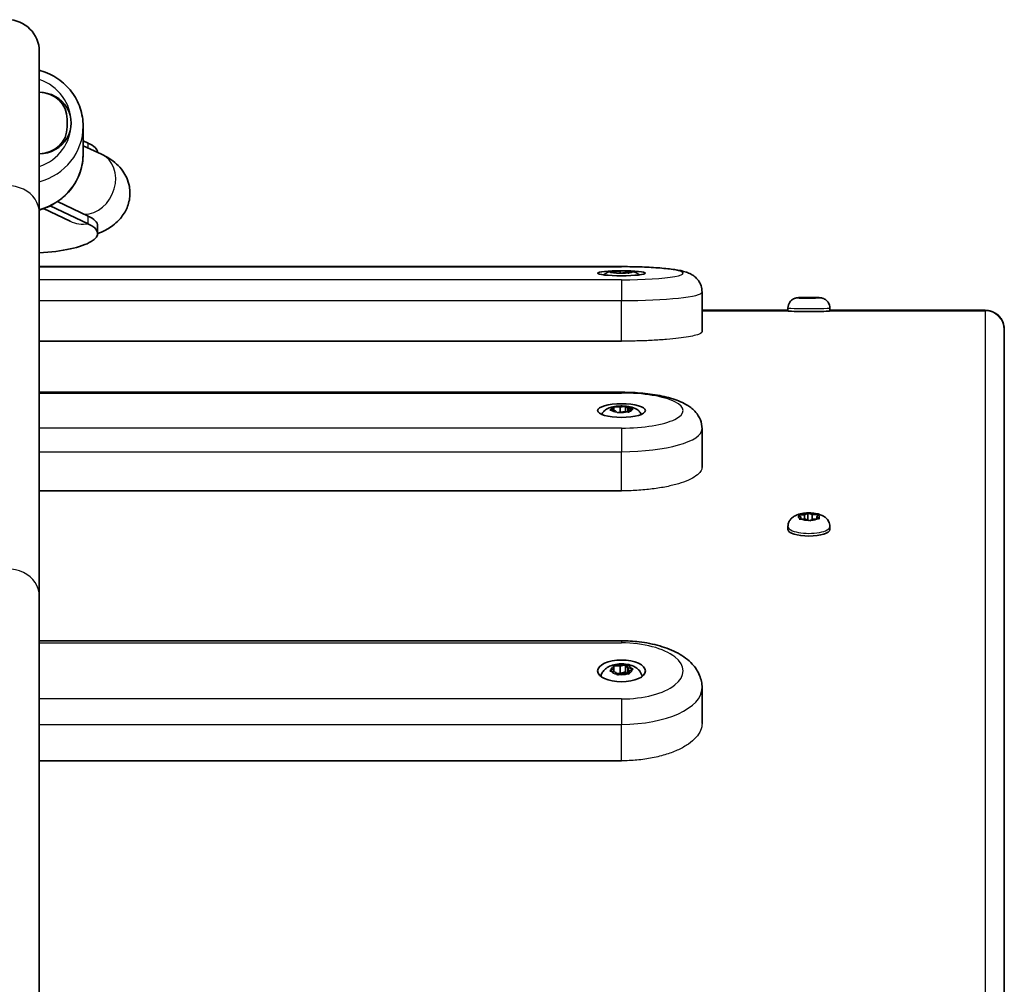
# Model space of a CAD drawing. Units: millimetres. Extents: x -4599 to 4809, y -3508 to 3805.
# Drawn here: x -1185 to -938, y 2136 to 2378 of the extents above; entities that cross this region are included whole.
import ezdxf

# ---------------------------------------------------------------- set-up
doc = ezdxf.new("R2010")
doc.units = ezdxf.units.MM
doc.layers.add('Widoczne (ISO)', color=7, linetype='Continuous', lineweight=35)
doc.layers.add('Widoczne wąskie (ISO)', color=7, linetype='Continuous', lineweight=25)

msp = doc.modelspace()

# ---------------------------------------------------------------- linework, layer by layer
at = {"layer": 'Widoczne (ISO)'}
for p, q in [((-1180.22, 2329.3), (-1180.22, 2369.76)), ((-1173.22, 2352.79), (-1173.22, 2350.86)), ((-1169.22, 2344.07), (-1169.22, 2351.02)), ((-1168.01, 2346.81), (-1169.22, 2347.38)), ((-1169.22, 2346.12), (-1164.63, 2343.99)), ((-1177.5, 2331.05), (-1168.01, 2326.57)), ((-1175.66, 2332.11), (-1168.01, 2328.5)), ((-1180.22, 2329.3), (-1180.22, 2233.15)), ((-1179.19, 2330.35), (-1172.49, 2327.19)), ((-1165.59, 2324.11), (-1165.59, 2326.04)), ((-1034.22, 2315.8), (-1180.22, 2315.8)), ((-1036.9, 2314.41), (-1036.11, 2314.51)), ((-1035.75, 2314.3), (-1036.81, 2314.36)), ((-1036.11, 2314.51), (-1036.15, 2314.64)), ((-1036.11, 2314.51), (-1036.11, 2314.32)), ((-1035.76, 2314.67), (-1034.58, 2314.65)), ((-1035.36, 2314.18), (-1035.75, 2314.3)), ((-1033.86, 2314.23), (-1034.88, 2314.16)), ((-1034.58, 2314.65), (-1033.56, 2314.71)), ((-1034.58, 2314.65), (-1034.58, 2314.18)), ((-1032.68, 2314.21), (-1033.86, 2314.23)), ((-1033.22, 2314.72), (-1033.22, 2314.22)), ((-1033.09, 2314.7), (-1032.7, 2314.57)), ((-1032.47, 2314.56), (-1031.63, 2314.52)), ((-1032.47, 2314.56), (-1032.47, 2314.2)), ((-1031.54, 2314.46), (-1032.34, 2314.37)), ((-1032.34, 2314.37), (-1032.29, 2314.24)), ((-1032.34, 2314.37), (-1032.34, 2314.19)), ((-1014.02, 2299.44), (-1014.02, 2309.42)), ((-989.21, 2307.97), (-989.78, 2308.01)), ((-989.58, 2308.02), (-988.42, 2308.03)), ((-989.52, 2307.94), (-989.21, 2307.97)), ((-988.01, 2307.93), (-989.22, 2307.93)), ((-989.21, 2307.97), (-989.21, 2307.93)), ((-988.42, 2308.03), (-987.79, 2308.06)), ((-988.42, 2308.03), (-988.42, 2307.93)), ((-987.16, 2307.9), (-988.01, 2307.93)), ((-987.58, 2308.05), (-987.58, 2307.91)), ((-987.28, 2308.06), (-986.43, 2308.04)), ((-986.03, 2307.93), (-986.65, 2307.9)), ((-986.43, 2308.04), (-985.23, 2308.04)), ((-986.43, 2308.04), (-986.43, 2307.91)), ((-984.86, 2307.94), (-986.03, 2307.93)), ((-984.92, 2308.02), (-985.24, 2307.99)), ((-985.24, 2307.99), (-985.24, 2307.94)), ((-985.11, 2307.98), (-984.66, 2307.96)), ((-985.11, 2307.98), (-985.11, 2307.94)), ((-1014.02, 2304.85), (-992.47, 2304.85)), ((-992.47, 2305.42), (-992.47, 2304.68)), ((-981.97, 2305.42), (-981.97, 2304.68)), ((-981.97, 2304.85), (-958.22, 2304.85)), ((-938.22, 2299.96), (-938.22, 2300.08)), ((-938.22, 2299.96), (-938.22, 1703.21)), ((-1034.22, 2297.09), (-1180.22, 2297.09)), ((-1034.22, 2284.28), (-1180.22, 2284.28)), ((-1036.9, 2279.9), (-1036.11, 2280.15)), ((-1035.75, 2279.59), (-1036.81, 2279.75)), ((-1036.11, 2280.15), (-1036.15, 2280.5)), ((-1036.11, 2280.15), (-1036.11, 2279.65)), ((-1035.76, 2280.59), (-1034.58, 2280.52)), ((-1035.36, 2279.27), (-1035.75, 2279.59)), ((-1033.86, 2279.4), (-1034.88, 2279.22)), ((-1034.58, 2280.52), (-1033.56, 2280.71)), ((-1034.58, 2280.52), (-1034.58, 2279.27)), ((-1032.68, 2279.34), (-1033.86, 2279.4)), ((-1033.22, 2280.75), (-1033.22, 2279.37)), ((-1033.09, 2280.66), (-1032.7, 2280.33)), ((-1032.47, 2280.3), (-1031.63, 2280.17)), ((-1032.47, 2280.3), (-1032.47, 2279.32)), ((-1031.54, 2280.03), (-1032.34, 2279.77)), ((-1032.34, 2279.77), (-1032.29, 2279.43)), ((-1032.34, 2279.77), (-1032.34, 2279.3)), ((-1014.02, 2265.5), (-1014.02, 2275.12)), ((-1034.22, 2259.54), (-1180.22, 2259.54)), ((-989.33, 2253.02), (-989.75, 2253.29)), ((-989.57, 2252.57), (-989.22, 2252.94)), ((-989.54, 2253.44), (-988.36, 2253.53)), ((-988.07, 2252.41), (-989.27, 2252.44)), ((-989.21, 2252.96), (-989.21, 2252.44)), ((-988.36, 2253.53), (-987.7, 2253.85)), ((-988.36, 2253.53), (-988.36, 2252.42)), ((-987.25, 2252.13), (-988.07, 2252.41)), ((-987.48, 2253.94), (-987.48, 2252.21)), ((-987.2, 2253.86), (-986.37, 2253.58)), ((-986.08, 2252.47), (-986.74, 2252.15)), ((-986.37, 2253.58), (-986.37, 2252.33)), ((-986.37, 2253.58), (-985.17, 2253.56)), ((-984.91, 2252.56), (-986.08, 2252.47)), ((-984.88, 2253.42), (-985.23, 2253.05)), ((-985.23, 2253.05), (-985.23, 2252.53)), ((-985.23, 2253.05), (-984.69, 2252.7)), ((-992.47, 2250.57), (-992.47, 2249.87)), ((-981.97, 2250.57), (-981.97, 2249.87)), ((-1180.22, 2100.4), (-1180.22, 2233.15)), ((-1034.22, 2221.91), (-1180.22, 2221.91)), ((-1036.9, 2214.52), (-1036.11, 2214.93)), ((-1036.11, 2214.93), (-1036.15, 2215.48)), ((-1036.11, 2214.93), (-1036.11, 2214.13)), ((-1035.76, 2215.63), (-1034.58, 2215.52)), ((-1034.58, 2215.52), (-1033.56, 2215.81)), ((-1034.58, 2215.52), (-1034.58, 2213.74)), ((-1033.22, 2215.9), (-1033.22, 2214.13)), ((-1033.09, 2215.74), (-1032.7, 2215.22)), ((-1032.47, 2215.16), (-1031.63, 2214.96)), ((-1032.47, 2215.16), (-1032.47, 2213.6)), ((-1035.75, 2214.04), (-1036.81, 2214.29)), ((-1035.36, 2213.52), (-1035.75, 2214.04)), ((-1035.59, 2213.83), (-1034.58, 2213.74)), ((-1033.86, 2213.73), (-1034.88, 2213.44)), ((-1034.58, 2213.74), (-1033.22, 2214.13)), ((-1032.68, 2213.63), (-1033.86, 2213.73)), ((-1033.22, 2214.13), (-1032.85, 2213.64)), ((-1031.54, 2214.73), (-1032.34, 2214.32)), ((-1032.34, 2214.32), (-1032.29, 2213.78)), ((-1032.34, 2214.32), (-1032.34, 2213.58)), ((-1014.02, 2201.19), (-1014.02, 2210.13)), ((-1034.22, 2191.81), (-1180.22, 2191.81))]:
    msp.add_line(p, q, dxfattribs=at)
msp.add_arc((-1188.22, 2369.76), 8, 0, 180, dxfattribs=at)
for centre, major_axis, ratio, start_param, end_param in [((-1180.22, 2352.79), (7, 0), 0.963545, 0, 1.570796), ((-1180.22, 2351.83), (8, 0), 0.963545, 4.712389, 7.853982), ((-1180.22, 2350.86), (7, 0), 0.963545, 4.712389, 6.283185), ((-1184.22, 2344.35), (18.63, 0), 0.267547, 0.018572, 0.515918), ((-1184.22, 2326.04), (18.63, 0), 0.267547, 0, 0.515918), ((-1184.22, 2324.11), (18.63, 0), 0.267547, 4.928728, 6.799103), ((-1032.52, 2314.58), (-0.189, 0), 0.105409, 0.325876, 1.843477), ((-985.05, 2307.99), (-0.189, 0), 0.03015, 6.021685, 7.539286), ((-987.22, 2304.68), (5.25, 0), 0.03015, 3.141593, 6.283185), ((-1032.52, 2280.35), (-0.189, 0), 0.284864, 0.325876, 1.843477), ((-989.4, 2252.96), (0.189, 0), 0.321796, 5.988346, 7.505948), ((-987.22, 2249.87), (5.25, 0), 0.321796, 3.141593, 6.283185), ((-1032.52, 2215.25), (-0.189, 0), 0.454779, 0.325876, 1.843477), ((-1034.22, 2211.69), (-6, 0), 0.454779, 5.748725, 5.771577), ((-1034.22, 2211.69), (-6, 0), 0.454779, 3.653201, 3.676053)]:
    msp.add_ellipse(centre, major_axis=major_axis, ratio=ratio, start_param=start_param, end_param=end_param, dxfattribs=at)
for centre, ratio in [((-1034.22, 2314.14), 0.105409), ((-1034.22, 2279.68), 0.284864), ((-1034.22, 2214.36), 0.454779)]:
    msp.add_ellipse(centre, major_axis=(6, 0), ratio=ratio, dxfattribs=at)
for points, knots in [([(-1169.22, 2351.02), (-1169.22, 2352.57), (-1169.48, 2354.11), (-1170.47, 2357.05), (-1171.21, 2358.43), (-1173.1, 2360.92), (-1174.26, 2362.02), (-1176.86, 2363.81), (-1178.32, 2364.5), (-1179.97, 2364.99), (-1180.1, 2365.03), (-1180.22, 2365.06)], [4.712389, 4.712389, 4.712389, 4.712389, 5.028015, 5.028015, 5.344577, 5.344577, 5.663468, 5.663468, 5.985001, 5.985001, 6.01136, 6.01136, 6.01136, 6.01136]), ([(-1169.22, 2344.07), (-1169.22, 2342.52), (-1169.48, 2340.98), (-1170.47, 2338.05), (-1171.21, 2336.66), (-1173.1, 2334.17), (-1174.26, 2333.08), (-1176.86, 2331.28), (-1178.32, 2330.59), (-1179.97, 2330.1), (-1180.1, 2330.07), (-1180.22, 2330.03)], [1.570796, 1.570796, 1.570796, 1.570796, 1.886422, 1.886422, 2.202984, 2.202984, 2.521875, 2.521875, 2.843408, 2.843408, 2.869767, 2.869767, 2.869767, 2.869767]), ([(-1164.63, 2343.99), (-1163.37, 2343.41), (-1162.13, 2342.72), (-1160.31, 2341.06), (-1159.77, 2340.48), (-1158.56, 2338.76), (-1157.92, 2337.45), (-1157.44, 2334.82), (-1157.44, 2333.62), (-1157.85, 2331.4), (-1158.25, 2330.4), (-1159.3, 2328.54), (-1159.97, 2327.75), (-1161.64, 2326.15), (-1162.63, 2325.51), (-1164.27, 2324.62), (-1164.92, 2324.32), (-1165.59, 2324.05)], [1.04758, 1.04758, 1.04758, 1.04758, 1.28605, 1.28605, 1.384999, 1.384999, 1.521588, 1.521588, 1.620805, 1.620805, 1.720116, 1.720116, 1.842307, 1.842307, 2.029684, 2.029684, 2.154822, 2.154822, 2.154822, 2.154822]), ([(-1038.72, 2313.72), (-1038.67, 2313.77), (-1038.62, 2313.81), (-1038.38, 2314.03), (-1038.22, 2314.12), (-1037.9, 2314.3), (-1037.76, 2314.35), (-1037.45, 2314.46), (-1037.3, 2314.49), (-1036.85, 2314.59), (-1036.57, 2314.62), (-1035.94, 2314.68), (-1035.6, 2314.7), (-1034.9, 2314.73), (-1034.54, 2314.74), (-1033.86, 2314.74), (-1033.55, 2314.73), (-1033.24, 2314.72)], [0.285455, 0.285455, 0.285455, 0.285455, 0.301567, 0.301567, 0.372602, 0.372602, 0.474863, 0.474863, 0.641757, 0.641757, 1.023003, 1.023003, 1.404249, 1.404249, 1.767189, 1.767189, 2.087906, 2.087906, 2.087906, 2.087906]), ([(-1014.02, 2309.42), (-1014.02, 2309.97), (-1014.12, 2310.52), (-1014.45, 2311.51), (-1014.69, 2311.94), (-1015.24, 2312.71), (-1015.54, 2313.01), (-1016.18, 2313.55), (-1016.49, 2313.74), (-1017.21, 2314.14), (-1017.58, 2314.28), (-1018.91, 2314.73), (-1019.8, 2314.89), (-1021.97, 2315.21), (-1023.21, 2315.35), (-1025.96, 2315.56), (-1027.48, 2315.65), (-1030.66, 2315.76), (-1032.32, 2315.79), (-1034.07, 2315.8), (-1034.15, 2315.8), (-1034.22, 2315.8)], [1.570796, 1.570796, 1.570796, 1.570796, 1.606308, 1.606308, 1.645357, 1.645357, 1.694495, 1.694495, 1.760641, 1.760641, 1.870652, 1.870652, 2.184811, 2.184811, 2.49897, 2.49897, 2.813129, 2.813129, 3.127289, 3.127289, 3.141593, 3.141593, 3.141593, 3.141593]), ([(-1033.21, 2314.72), (-1032.98, 2314.71), (-1032.75, 2314.7), (-1032.32, 2314.67), (-1032.12, 2314.65), (-1031.73, 2314.6), (-1031.55, 2314.58), (-1031.15, 2314.5), (-1030.96, 2314.47), (-1030.53, 2314.28), (-1030.42, 2314.23), (-1030.2, 2314.1), (-1030.09, 2314.03), (-1029.89, 2313.87), (-1029.81, 2313.8), (-1029.73, 2313.72)], [2.100543, 2.100543, 2.100543, 2.100543, 2.345088, 2.345088, 2.589634, 2.589634, 2.834179, 2.834179, 3.078725, 3.078725, 3.142946, 3.142946, 3.191898, 3.191898, 3.219493, 3.219493, 3.219493, 3.219493]), ([(-992.47, 2305.42), (-992.47, 2305.7), (-992.43, 2305.97), (-992.27, 2306.46), (-992.15, 2306.68), (-991.88, 2307.08), (-991.73, 2307.23), (-991.4, 2307.53), (-991.24, 2307.62), (-990.9, 2307.8), (-990.77, 2307.84), (-990.54, 2307.91), (-990.46, 2307.93), (-990.31, 2307.96), (-990.26, 2307.97), (-990.16, 2307.98), (-990.11, 2307.99), (-990.02, 2308), (-989.98, 2308), (-989.93, 2308), (-989.93, 2308.01), (-989.92, 2308.01)], [5.8774868, 5.8774868, 5.8774868, 5.8774868, 5.8871396, 5.8871396, 5.8977794, 5.8977794, 5.9117817, 5.9117817, 5.9336662, 5.9336662, 5.9724662, 5.9724662, 6.0248106, 6.0248106, 6.0869478, 6.0869478, 6.1625094, 6.1625094, 6.238071, 6.238071, 6.2552949, 6.2552949, 6.2552949, 6.2552949]), ([(-989.82, 2308.01), (-989.72, 2308.02), (-989.61, 2308.02), (-989.39, 2308.03), (-989.26, 2308.04), (-989, 2308.05), (-988.86, 2308.05), (-988.56, 2308.05), (-988.4, 2308.06), (-988.07, 2308.06), (-987.9, 2308.06), (-987.73, 2308.06)], [0.036218, 0.036218, 0.036218, 0.036218, 0.2248534, 0.2248534, 0.4134888, 0.4134888, 0.6021242, 0.6021242, 0.7907597, 0.7907597, 0.9793951, 0.9793951, 0.9793951, 0.9793951]), ([(-987.36, 2308.06), (-987.19, 2308.06), (-987.02, 2308.06), (-986.68, 2308.06), (-986.51, 2308.06), (-986.19, 2308.06), (-986.03, 2308.06), (-985.73, 2308.05), (-985.58, 2308.05), (-985.31, 2308.04), (-985.18, 2308.04), (-985.07, 2308.03)], [1.1154101, 1.1154101, 1.1154101, 1.1154101, 1.3003217, 1.3003217, 1.4852332, 1.4852332, 1.6701448, 1.6701448, 1.8550563, 1.8550563, 2.0399679, 2.0399679, 2.0399679, 2.0399679]), ([(-984.88, 2308.03), (-984.81, 2308.02), (-984.74, 2308.02), (-984.62, 2308.01), (-984.56, 2308.01), (-984.43, 2308), (-984.37, 2307.99), (-984.25, 2307.98), (-984.21, 2307.97), (-984.11, 2307.96), (-984.07, 2307.95), (-983.93, 2307.92), (-983.83, 2307.9), (-983.54, 2307.79), (-983.44, 2307.75), (-983.18, 2307.6), (-983.04, 2307.52), (-982.77, 2307.29), (-982.66, 2307.18), (-982.36, 2306.81), (-982.17, 2306.5), (-982.01, 2305.89), (-981.97, 2305.66), (-981.97, 2305.42)], [2.1433083, 2.1433083, 2.1433083, 2.1433083, 2.2618255, 2.2618255, 2.3803426, 2.3803426, 2.4988598, 2.4988598, 2.5581184, 2.5581184, 2.5980519, 2.5980519, 2.6568187, 2.6568187, 2.6819211, 2.6819211, 2.7004842, 2.7004842, 2.7118149, 2.7118149, 2.7275781, 2.7275781, 2.7358942, 2.7358942, 2.7358942, 2.7358942]), ([(-958.22, 2304.85), (-956.57, 2304.85), (-954.9, 2304.85), (-951.8, 2304.85), (-950.33, 2304.85), (-947.74, 2304.85), (-946.59, 2304.84), (-944.74, 2304.84), (-944.02, 2304.84), (-943.32, 2304.83), (-943.15, 2304.83), (-942.97, 2304.83), (-942.94, 2304.83), (-942.86, 2304.83), (-942.82, 2304.82), (-942.72, 2304.82), (-942.69, 2304.82), (-942.62, 2304.81), (-942.59, 2304.81), (-942.49, 2304.8), (-942.42, 2304.79), (-942.26, 2304.77), (-942.18, 2304.76), (-941.95, 2304.72), (-941.78, 2304.68), (-941.3, 2304.53), (-940.98, 2304.4), (-940.26, 2304), (-939.86, 2303.7), (-939.18, 2302.98), (-938.89, 2302.55), (-938.46, 2301.64), (-938.32, 2301.14), (-938.23, 2300.45), (-938.22, 2300.26), (-938.22, 2300.08)], [0, 0, 0, 0, 0.495134, 0.495134, 0.981352, 0.981352, 1.468134, 1.468134, 1.955843, 1.955843, 2.201142, 2.201142, 2.277036, 2.277036, 2.334144, 2.334144, 2.35296, 2.35296, 2.365248, 2.365248, 2.39011, 2.39011, 2.414633, 2.414633, 2.464182, 2.464182, 2.566395, 2.566395, 2.712992, 2.712992, 2.864288, 2.864288, 3.01564, 3.01564, 3.071895, 3.071895, 3.071895, 3.071895]), ([(-1014.02, 2275.12), (-1014.02, 2275.91), (-1014.18, 2276.68), (-1014.74, 2278.11), (-1015.15, 2278.73), (-1016.23, 2279.99), (-1016.91, 2280.52), (-1018.79, 2281.7), (-1020.02, 2282.2), (-1022.75, 2283.05), (-1024.23, 2283.38), (-1027.4, 2283.9), (-1029.09, 2284.08), (-1031.94, 2284.24), (-1033.08, 2284.28), (-1034.22, 2284.28)], [1.570796, 1.570796, 1.570796, 1.570796, 1.682218, 1.682218, 1.80888, 1.80888, 1.995885, 1.995885, 2.310045, 2.310045, 2.624204, 2.624204, 2.938363, 2.938363, 3.141593, 3.141593, 3.141593, 3.141593]), ([(-1039.2, 2278.72), (-1039.12, 2278.87), (-1039.04, 2279.01), (-1038.77, 2279.39), (-1038.58, 2279.58), (-1038.13, 2279.95), (-1037.89, 2280.09), (-1037.21, 2280.42), (-1036.8, 2280.54), (-1035.84, 2280.74), (-1035.28, 2280.8), (-1034.26, 2280.84), (-1033.8, 2280.84), (-1032.89, 2280.77), (-1032.45, 2280.71), (-1031.47, 2280.49), (-1030.96, 2280.36), (-1030.16, 2279.83), (-1029.99, 2279.7), (-1029.62, 2279.32), (-1029.41, 2279.07), (-1029.25, 2278.72)], [0.317405, 0.317405, 0.317405, 0.317405, 0.379349, 0.379349, 0.512119, 0.512119, 0.71133, 0.71133, 1.109529, 1.109529, 1.606837, 1.606837, 2.007414, 2.007414, 2.415931, 2.415931, 2.921666, 2.921666, 3.048503, 3.048503, 3.187543, 3.187543, 3.187543, 3.187543]), ([(-992.47, 2250.57), (-992.47, 2250.89), (-992.42, 2251.2), (-992.22, 2251.78), (-992.08, 2252.04), (-991.74, 2252.52), (-991.54, 2252.72), (-991.05, 2253.11), (-990.77, 2253.27), (-990, 2253.63), (-989.51, 2253.75), (-988.49, 2253.94), (-987.96, 2253.99), (-986.95, 2254.01), (-986.48, 2253.98), (-985.52, 2253.87), (-985.05, 2253.78), (-984.29, 2253.54), (-984, 2253.43), (-983.47, 2253.14), (-983.24, 2253), (-982.86, 2252.66), (-982.71, 2252.52), (-982.37, 2252.07), (-982.18, 2251.72), (-982.01, 2251.06), (-981.97, 2250.82), (-981.97, 2250.57)], [2.702555, 2.702555, 2.702555, 2.702555, 2.809737, 2.809737, 2.927187, 2.927187, 3.078289, 3.078289, 3.309012, 3.309012, 3.757806, 3.757806, 4.21588, 4.21588, 4.619943, 4.619943, 5.045744, 5.045744, 5.309164, 5.309164, 5.496513, 5.496513, 5.602589, 5.602589, 5.760406, 5.760406, 5.844148, 5.844148, 5.844148, 5.844148]), ([(-1014.02, 2210.13), (-1014.02, 2211.21), (-1014.25, 2212.28), (-1015.09, 2214.32), (-1015.73, 2215.26), (-1017.5, 2217.18), (-1018.71, 2218.05), (-1021.44, 2219.55), (-1022.98, 2220.15), (-1026.28, 2221.11), (-1028.03, 2221.45), (-1031.27, 2221.82), (-1032.75, 2221.91), (-1034.22, 2221.91)], [1.570796, 1.570796, 1.570796, 1.570796, 1.756055, 1.756055, 1.967125, 1.967125, 2.262252, 2.262252, 2.576412, 2.576412, 2.890571, 2.890571, 3.141593, 3.141593, 3.141593, 3.141593]), ([(-1039.41, 2212.99), (-1039.38, 2213.12), (-1039.34, 2213.24), (-1039.19, 2213.71), (-1039.02, 2214), (-1038.6, 2214.57), (-1038.34, 2214.81), (-1037.7, 2215.3), (-1037.31, 2215.5), (-1036.37, 2215.87), (-1035.82, 2216), (-1034.71, 2216.14), (-1034.16, 2216.15), (-1033.08, 2216.07), (-1032.55, 2215.98), (-1031.48, 2215.67), (-1030.94, 2215.44), (-1030.2, 2214.89), (-1030.01, 2214.72), (-1029.54, 2214.2), (-1029.28, 2213.8), (-1029.09, 2213.2), (-1029.06, 2213.09), (-1029.04, 2212.99)], [0.276343, 0.276343, 0.276343, 0.276343, 0.335845, 0.335845, 0.504049, 0.504049, 0.719265, 0.719265, 1.039385, 1.039385, 1.484578, 1.484578, 1.908751, 1.908751, 2.327222, 2.327222, 2.77466, 2.77466, 2.937822, 2.937822, 3.179149, 3.179149, 3.228604, 3.228604, 3.228604, 3.228604])]:
    msp.add_open_spline(points, degree=3, knots=knots, dxfattribs=at)
for points in [[(-1172.49, 2327.19), (-1172.49, 2327.19), (-1172.49, 2327.19), (-1172.49, 2327.19)], [(-1037.17, 2314.36), (-1037.08, 2314.39), (-1036.99, 2314.4), (-1036.9, 2314.41)], [(-1036.81, 2314.36), (-1036.93, 2314.37), (-1037.05, 2314.37), (-1037.17, 2314.36)], [(-1036.17, 2314.66), (-1036.03, 2314.67), (-1035.89, 2314.67), (-1035.76, 2314.67)], [(-1036.15, 2314.64), (-1036.16, 2314.65), (-1036.16, 2314.66), (-1036.17, 2314.66)], [(-1035.23, 2314.12), (-1035.27, 2314.15), (-1035.32, 2314.17), (-1035.36, 2314.18)], [(-1034.88, 2314.16), (-1034.99, 2314.16), (-1035.11, 2314.14), (-1035.23, 2314.12)], [(-1033.56, 2314.71), (-1033.45, 2314.72), (-1033.34, 2314.72), (-1033.22, 2314.72)], [(-1033.22, 2314.72), (-1033.17, 2314.72), (-1033.13, 2314.71), (-1033.09, 2314.7)], [(-1032.28, 2314.18), (-1032.42, 2314.19), (-1032.55, 2314.2), (-1032.68, 2314.21)], [(-1032.29, 2314.24), (-1032.29, 2314.23), (-1032.28, 2314.21), (-1032.28, 2314.18)], [(-1031.63, 2314.52), (-1031.52, 2314.51), (-1031.4, 2314.5), (-1031.27, 2314.48)], [(-1031.27, 2314.48), (-1031.36, 2314.48), (-1031.46, 2314.47), (-1031.54, 2314.46)], [(-989.78, 2308.01), (-989.83, 2308.01), (-989.87, 2308.01), (-989.92, 2308.01)], [(-989.89, 2308.01), (-989.78, 2308.02), (-989.68, 2308.02), (-989.58, 2308.02)], [(-989.63, 2307.91), (-989.59, 2307.93), (-989.55, 2307.94), (-989.52, 2307.94)], [(-989.22, 2307.93), (-989.35, 2307.93), (-989.49, 2307.92), (-989.63, 2307.91)], [(-987.79, 2308.06), (-987.72, 2308.06), (-987.65, 2308.06), (-987.58, 2308.05)], [(-987.58, 2308.05), (-987.48, 2308.06), (-987.38, 2308.07), (-987.28, 2308.06)], [(-986.87, 2307.87), (-986.97, 2307.89), (-987.07, 2307.9), (-987.16, 2307.9)], [(-986.65, 2307.9), (-986.72, 2307.9), (-986.8, 2307.89), (-986.87, 2307.87)], [(-985.23, 2308.04), (-985.13, 2308.04), (-985.02, 2308.03), (-984.91, 2308.03)], [(-984.88, 2308.03), (-984.89, 2308.03), (-984.91, 2308.03), (-984.92, 2308.02)], [(-984.47, 2307.93), (-984.6, 2307.94), (-984.74, 2307.94), (-984.86, 2307.94)], [(-984.66, 2307.96), (-984.6, 2307.95), (-984.53, 2307.94), (-984.47, 2307.93)], [(-1037.17, 2279.79), (-1037.08, 2279.83), (-1036.99, 2279.87), (-1036.9, 2279.9)], [(-1036.81, 2279.75), (-1036.93, 2279.77), (-1037.05, 2279.79), (-1037.17, 2279.79)], [(-1036.15, 2280.5), (-1036.16, 2280.53), (-1036.16, 2280.57), (-1036.17, 2280.6)], [(-1036.17, 2280.6), (-1036.03, 2280.6), (-1035.89, 2280.6), (-1035.76, 2280.59)], [(-1035.23, 2279.14), (-1035.27, 2279.19), (-1035.32, 2279.23), (-1035.36, 2279.27)], [(-1034.88, 2279.22), (-1034.99, 2279.2), (-1035.11, 2279.17), (-1035.23, 2279.14)], [(-1033.56, 2280.71), (-1033.45, 2280.73), (-1033.34, 2280.74), (-1033.22, 2280.75)], [(-1033.22, 2280.75), (-1033.17, 2280.73), (-1033.13, 2280.69), (-1033.09, 2280.66)], [(-1032.28, 2279.29), (-1032.42, 2279.32), (-1032.55, 2279.33), (-1032.68, 2279.34)], [(-1032.29, 2279.43), (-1032.29, 2279.39), (-1032.28, 2279.35), (-1032.28, 2279.29)], [(-1031.63, 2280.17), (-1031.52, 2280.16), (-1031.4, 2280.13), (-1031.27, 2280.1)], [(-1031.27, 2280.1), (-1031.36, 2280.08), (-1031.46, 2280.06), (-1031.54, 2280.03)], [(-989.94, 2253.39), (-989.8, 2253.41), (-989.67, 2253.43), (-989.54, 2253.44)], [(-989.75, 2253.29), (-989.81, 2253.33), (-989.87, 2253.36), (-989.94, 2253.39)], [(-989.68, 2252.43), (-989.64, 2252.48), (-989.6, 2252.53), (-989.57, 2252.57)], [(-989.27, 2252.44), (-989.41, 2252.44), (-989.54, 2252.44), (-989.68, 2252.43)], [(-987.7, 2253.85), (-987.63, 2253.88), (-987.55, 2253.92), (-987.48, 2253.94)], [(-987.48, 2253.94), (-987.38, 2253.92), (-987.28, 2253.89), (-987.2, 2253.86)], [(-986.97, 2252.02), (-987.06, 2252.06), (-987.16, 2252.1), (-987.25, 2252.13)], [(-986.74, 2252.15), (-986.81, 2252.11), (-986.89, 2252.07), (-986.97, 2252.02)], [(-985.17, 2253.56), (-985.04, 2253.55), (-984.9, 2253.55), (-984.76, 2253.53)], [(-984.51, 2252.57), (-984.64, 2252.57), (-984.78, 2252.57), (-984.91, 2252.56)], [(-984.76, 2253.53), (-984.8, 2253.5), (-984.84, 2253.46), (-984.88, 2253.42)], [(-984.69, 2252.7), (-984.63, 2252.67), (-984.57, 2252.62), (-984.51, 2252.57)], [(-1036.15, 2215.48), (-1036.16, 2215.54), (-1036.16, 2215.6), (-1036.17, 2215.65)], [(-1036.17, 2215.65), (-1036.03, 2215.65), (-1035.89, 2215.64), (-1035.76, 2215.63)], [(-1033.56, 2215.81), (-1033.45, 2215.85), (-1033.34, 2215.87), (-1033.22, 2215.9)], [(-1033.22, 2215.9), (-1033.17, 2215.85), (-1033.13, 2215.79), (-1033.09, 2215.74)], [(-1031.63, 2214.96), (-1031.52, 2214.93), (-1031.4, 2214.9), (-1031.27, 2214.86)], [(-1037.17, 2214.36), (-1037.08, 2214.42), (-1036.99, 2214.48), (-1036.9, 2214.52)], [(-1036.81, 2214.29), (-1036.93, 2214.32), (-1037.05, 2214.35), (-1037.17, 2214.36)], [(-1035.23, 2213.33), (-1035.27, 2213.4), (-1035.32, 2213.46), (-1035.36, 2213.52)], [(-1034.88, 2213.44), (-1034.99, 2213.41), (-1035.11, 2213.37), (-1035.23, 2213.33)], [(-1032.28, 2213.57), (-1032.42, 2213.6), (-1032.55, 2213.61), (-1032.68, 2213.63)], [(-1032.29, 2213.78), (-1032.29, 2213.72), (-1032.28, 2213.65), (-1032.28, 2213.57)], [(-1031.27, 2214.86), (-1031.36, 2214.82), (-1031.46, 2214.78), (-1031.54, 2214.73)]]:
    msp.add_open_spline(points, degree=3, dxfattribs=at)
at = {"layer": 'Widoczne wąskie (ISO)'}
for p, q in [((-1168.01, 2345.56), (-1168.01, 2346.81)), ((-1168.01, 2326.57), (-1168.01, 2328.5)), ((-1180.22, 2315.77), (-1034.22, 2315.77)), ((-1034.22, 2315.8), (-1034.22, 2315.77)), ((-1032.7, 2314.57), (-1032.7, 2314.21)), ((-1034.22, 2312.51), (-1180.22, 2312.51)), ((-1034.22, 2312.51), (-1034.22, 2307.29)), ((-1180.22, 2307.29), (-1034.22, 2307.29)), ((-1034.22, 2297.09), (-1034.22, 2307.29)), ((-1014.02, 2304.85), (-992.47, 2304.85)), ((-1014.02, 2304.71), (-992.47, 2304.71)), ((-981.97, 2304.85), (-958.22, 2304.85)), ((-981.97, 2304.71), (-942.97, 2304.71)), ((-942.97, 2304.83), (-942.97, 2304.71)), ((-942.97, 1703.21), (-942.97, 2304.71)), ((-1180.22, 2284.08), (-1034.22, 2284.08)), ((-1034.22, 2284.28), (-1034.22, 2284.08)), ((-1032.7, 2280.33), (-1032.7, 2279.34)), ((-1034.22, 2275.27), (-1180.22, 2275.27)), ((-1034.22, 2275.27), (-1034.22, 2269.37)), ((-1180.22, 2269.37), (-1034.22, 2269.37)), ((-1034.22, 2259.54), (-1034.22, 2269.37)), ((-989.22, 2252.94), (-989.22, 2252.44)), ((-1180.22, 2221.39), (-1034.22, 2221.39)), ((-1034.22, 2221.91), (-1034.22, 2221.39)), ((-1032.7, 2215.22), (-1032.7, 2213.63)), ((-1034.22, 2207.33), (-1180.22, 2207.33)), ((-1034.22, 2207.33), (-1034.22, 2200.94)), ((-1180.22, 2200.94), (-1034.22, 2200.94)), ((-1034.22, 2191.81), (-1034.22, 2200.94))]:
    msp.add_line(p, q, dxfattribs=at)
for centre, major_axis, ratio, start_param, end_param in [((-1184.22, 2351.83), (12, 0), 0.963545, 5.052226, 7.514145), ((-1184.22, 2351.02), (15, 0), 0.963545, 4.982322, 6.283185), ((-1184.22, 2344.07), (15, 0), 0.963545, 4.982322, 6.283185), ((-1167.99, 2336.74), (-3.37, -7.26), 0.834638, 0.365018, 3.141593), ((-1188.22, 2329.3), (8, 0), 0.851062, 0, 3.141593), ((-1168.01, 2336.69), (-4.48, -9.5), 0.83813, 0, 0.512651), ((-1034.22, 2314.44), (-2.69, 0), 0.105409, 5.512217, 6.370311), ((-1034.22, 2314.44), (-2.69, 0), 0.105409, 0.276229, 1.134323), ((-1034.22, 2314.44), (2.69, 0), 0.105409, 1.323427, 2.181521), ((-1034.22, 2314.44), (-2.69, 0), 0.105409, 1.323427, 2.181521), ((-1034.22, 2314.14), (15.45, 0), 0.105409, 4.712389, 7.853982), ((-1034.22, 2314.44), (2.69, 0), 0.105409, 0.276229, 1.134323), ((-1034.22, 2314.44), (2.69, 0), 0.105409, 5.512217, 6.370311), ((-1034.22, 2309.42), (20.2, 0), 0.105409, 4.712389, 6.283185), ((-987.22, 2307.98), (-2.69, 0), 0.03015, 5.972039, 6.830133), ((-987.22, 2307.98), (2.69, 0), 0.03015, 1.783248, 2.641342), ((-987.22, 2307.98), (-2.69, 0), 0.03015, 0.736051, 1.594145), ((-987.22, 2307.98), (2.69, 0), 0.03015, 0.736051, 1.594145), ((-987.22, 2307.98), (-2.69, 0), 0.03015, 1.783248, 2.641342), ((-987.22, 2307.98), (2.69, 0), 0.03015, 5.972039, 6.830133), ((-987.22, 2305.42), (-5.25, 0), 0.03015, 0, 3.141593), ((-958.22, 2304.83), (15.25, 0), 0.001914, 0, 1.570796), ((-942.97, 2300.08), (4.75, 0), 0.999998, 0, 1.570796), ((-942.97, 2299.96), (4.75, 0), 0.999998, 0, 1.570796), ((-1034.22, 2279.68), (15.45, 0), 0.284864, 4.712389, 7.853982), ((-1034.22, 2279.96), (-2.69, 0), 0.284864, 5.512217, 6.370311), ((-1034.22, 2279.96), (-2.69, 0), 0.284864, 0.276229, 1.134323), ((-1034.22, 2279.96), (2.69, 0), 0.284864, 1.323427, 2.181521), ((-1034.22, 2279.96), (-2.69, 0), 0.284864, 1.323427, 2.181521), ((-1034.22, 2279.96), (2.69, 0), 0.284864, 0.276229, 1.134323), ((-1034.22, 2279.96), (2.69, 0), 0.284864, 5.512217, 6.370311), ((-1034.22, 2275.12), (20.2, 0), 0.284864, 4.712389, 6.283185), ((-987.22, 2253), (-2.69, 0), 0.321796, 5.9387, 6.796794), ((-987.22, 2253), (2.69, 0), 0.321796, 1.74991, 2.608004), ((-987.22, 2253), (-2.69, 0), 0.321796, 0.702712, 1.560806), ((-987.22, 2253), (2.69, 0), 0.321796, 0.702712, 1.560806), ((-987.22, 2253), (-2.69, 0), 0.321796, 1.74991, 2.608004), ((-987.22, 2253), (2.69, 0), 0.321796, 5.9387, 6.796794), ((-987.22, 2250.57), (-5.25, 0), 0.321796, 0, 3.141593), ((-1188.22, 2233.15), (8, 0), 0.851062, 0, 3.141593), ((-1034.22, 2214.36), (15.45, 0), 0.454779, 4.712389, 7.853982), ((-1034.22, 2214.63), (-2.69, 0), 0.454779, 5.512217, 6.370311), ((-1034.22, 2214.63), (2.69, 0), 0.454779, 1.323427, 2.181521), ((-1034.22, 2214.63), (2.69, 0), 0.454779, 0.276229, 1.134323), ((-1034.22, 2214.63), (-2.69, 0), 0.454779, 0.276229, 1.134323), ((-1034.22, 2214.63), (-2.69, 0), 0.454779, 1.323427, 2.181521), ((-1034.22, 2214.63), (2.69, 0), 0.454779, 5.512217, 6.370311), ((-1034.22, 2210.13), (20.2, 0), 0.454779, 4.712389, 6.283185)]:
    msp.add_ellipse(centre, major_axis=major_axis, ratio=ratio, start_param=start_param, end_param=end_param, dxfattribs=at)
for points in [[(-1014.02, 2299.44), (-1014.02, 2299.3), (-1014.14, 2299.16), (-1014.65, 2298.88), (-1015.04, 2298.73), (-1016.07, 2298.45), (-1016.71, 2298.31), (-1018.2, 2298.05), (-1019.04, 2297.93), (-1020.83, 2297.72), (-1021.85, 2297.61), (-1024.05, 2297.43), (-1025.25, 2297.35), (-1027.73, 2297.22), (-1029.03, 2297.17), (-1031.64, 2297.11), (-1032.95, 2297.09), (-1034.22, 2297.09)], [(-1014.02, 2265.5), (-1014.02, 2265.14), (-1014.14, 2264.77), (-1014.65, 2264.01), (-1015.04, 2263.64), (-1016.07, 2262.91), (-1016.71, 2262.56), (-1018.2, 2261.9), (-1019.04, 2261.6), (-1020.83, 2261.06), (-1021.85, 2260.81), (-1024.05, 2260.36), (-1025.25, 2260.17), (-1027.73, 2259.85), (-1029.03, 2259.73), (-1031.64, 2259.58), (-1032.95, 2259.54), (-1034.22, 2259.54)], [(-1014.02, 2201.19), (-1014.02, 2200.62), (-1014.14, 2200.02), (-1014.65, 2198.82), (-1015.04, 2198.22), (-1016.07, 2197.07), (-1016.71, 2196.52), (-1018.2, 2195.49), (-1019.04, 2195.02), (-1020.83, 2194.18), (-1021.85, 2193.78), (-1024.05, 2193.09), (-1025.25, 2192.78), (-1027.73, 2192.3), (-1029.03, 2192.11), (-1031.64, 2191.87), (-1032.95, 2191.81), (-1034.22, 2191.81)]]:
    msp.add_open_spline(points, degree=3, knots=[3.044474, 3.044474, 3.044474, 3.044474, 3.425033, 3.425033, 3.805592, 3.805592, 4.186152, 4.186152, 4.566711, 4.566711, 4.94727, 4.94727, 5.327829, 5.327829, 5.708389, 5.708389, 6.088948, 6.088948, 6.088948, 6.088948], dxfattribs=at)

doc.saveas('drawing.dxf')
